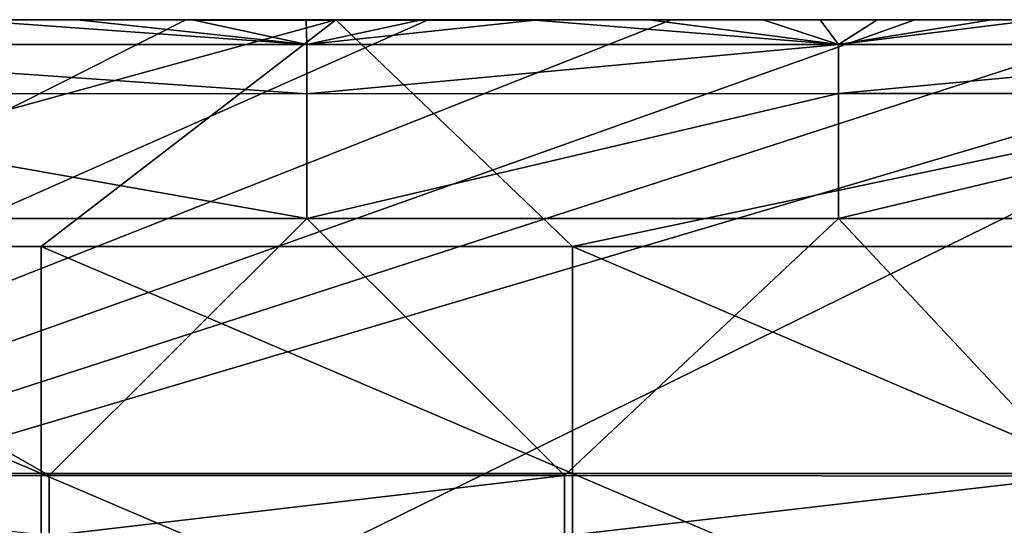
# Model space of a CAD drawing. Units: inches. Extents: x -6.9 to 6.9, y -2.5 to 2.5.
# Drawn here: x -0.9 to 2.2, y 0.9 to 2.5 of the extents above; entities that cross this region are included whole.
import ezdxf

# ---------------------------------------------------------------- set-up
doc = ezdxf.new("R2010")
doc.units = ezdxf.units.IN
doc.layers.get('0').update_dxf_attribs({"true_color": 0xc2ced6})

msp = doc.modelspace()

# ---------------------------------------------------------------- linework, layer by layer
for points in [[(3.4981, 2.5026), (-5.9042, -0.2837), (-5.9042, -2.1209), (3.4981, 2.5026)], [(3.4981, 2.5026), (2.7124, 2.5026), (-5.9042, -0.2837), (3.4981, 2.5026)], [(1.9332, 2.5026), (-5.9042, -0.2837), (2.7124, 2.5026), (1.9332, 2.5026)], [(0.387, 2.5026), (-5.9042, -0.2837), (1.1587, 2.5026), (0.387, 2.5026)], [(-5.9042, -0.2837), (0.387, 2.5026), (-0.3838, 2.5026), (-5.9042, -0.2837)], [(-5.9042, -0.2837), (1.9332, 2.5026), (1.1587, 2.5026), (-5.9042, -0.2837)], [(-1.1556, 2.5026), (-5.9042, -0.2837), (-0.3838, 2.5026), (-1.1556, 2.5026)], [(3.4981, 2.5026), (-5.9042, -2.1209), (5.9068, -2.1405), (3.4981, 2.5026)], [(0.0936, 2.5026), (0.0936, 2.5026), (-4.0729, 2.5026), (0.0936, 2.5026)], [(-4.0729, 2.5026), (-4.0729, 2.5026), (0.0936, 2.5026), (-4.0729, 2.5026)], [(-4.0729, 2.5026), (-4.0729, 2.5026), (0.0936, 2.5026), (-4.0729, 2.5026)], [(0.0936, 2.5026), (0.0936, 2.5026), (-4.0729, 2.5026), (0.0936, 2.5026)], [(-2.5313, 1.7819), (-4.0729, 2.5026), (0.0936, 2.5026), (-2.5313, 1.7819)], [(0.0936, 2.5026), (-4.0729, 2.5026), (-2.5313, 1.7819), (0.0936, 2.5026)], [(0.0936, 2.5026), (-0.8429, 1.7819), (-2.5313, 1.7819), (0.0936, 2.5026)], [(-2.5313, 1.7819), (-0.8429, 1.7819), (0.0936, 2.5026), (-2.5313, 1.7819)], [(-2.2517, 2.4237), (-1.0909, 2.5017), (0.0013, 2.4234), (-2.2517, 2.4237)], [(-1.1835, 2.5017), (-1.1556, 2.5026), (-0.3838, 2.5026), (-1.1835, 2.5017)], [(-0.3838, 2.5026), (-0.3935, 2.5017), (-1.1835, 2.5017), (-0.3838, 2.5026)], [(-1.1832, 2.5017), (-1.1835, 2.5017), (-0.3935, 2.5017), (-1.1832, 2.5017)], [(-0.3935, 2.5017), (-0.3933, 2.5017), (-1.1832, 2.5017), (-0.3935, 2.5017)], [(-1.1734, 2.5017), (-1.1832, 2.5017), (-0.3933, 2.5017), (-1.1734, 2.5017)], [(-0.7524, 2.5017), (-1.1734, 2.5017), (-0.3895, 2.5017), (-0.7524, 2.5017)], [(-1.1678, 2.5017), (-1.1734, 2.5017), (-0.7524, 2.5017), (-1.1678, 2.5017)], [(-1.1734, 2.5017), (-0.3933, 2.5017), (-0.3895, 2.5017), (-1.1734, 2.5017)], [(-0.3883, 2.5017), (-1.1528, 2.5017), (-1.1678, 2.5017), (-0.3883, 2.5017)], [(-1.1678, 2.5017), (-0.7524, 2.5017), (-0.3883, 2.5017), (-1.1678, 2.5017)], [(-0.3849, 2.5017), (-1.1528, 2.5017), (-0.3883, 2.5017), (-0.3849, 2.5017)], [(-1.1528, 2.5017), (-0.3849, 2.5017), (-0.7278, 2.5017), (-1.1528, 2.5017)], [(-1.1528, 2.5017), (-0.7278, 2.5017), (-1.0909, 2.5017), (-1.1528, 2.5017)], [(0.0013, 2.4234), (-1.0909, 2.5017), (-0.7278, 2.5017), (0.0013, 2.4234)], [(-0.8429, 1.7819), (0.0936, 2.5026), (0.8455, 1.7819), (-0.8429, 1.7819)], [(-0.8429, 1.7819), (0.8455, 1.7819), (0.0936, 2.5026), (-0.8429, 1.7819)], [(-0.3895, 2.5017), (-0.3883, 2.5017), (-0.7524, 2.5017), (-0.3895, 2.5017)], [(-0.7278, 2.5017), (-0.3576, 2.5016), (0.0013, 2.4234), (-0.7278, 2.5017)], [(-0.3849, 2.5017), (-0.3576, 2.5016), (-0.7278, 2.5017), (-0.3849, 2.5017)], [(0.3966, 2.5017), (-0.3935, 2.5017), (-0.3838, 2.5026), (0.3966, 2.5017)], [(-0.3933, 2.5017), (-0.3935, 2.5017), (0.3966, 2.5017), (-0.3933, 2.5017)], [(0.3966, 2.5017), (0.3968, 2.5017), (-0.3933, 2.5017), (0.3966, 2.5017)], [(-0.3895, 2.5017), (-0.3933, 2.5017), (0.3968, 2.5017), (-0.3895, 2.5017)], [(-0.3895, 2.5017), (0.3938, 2.5017), (0.0023, 2.5017), (-0.3895, 2.5017)], [(-0.3883, 2.5017), (-0.3895, 2.5017), (0.0023, 2.5017), (-0.3883, 2.5017)], [(-0.3895, 2.5017), (0.3968, 2.5017), (0.3938, 2.5017), (-0.3895, 2.5017)], [(0.3829, 2.5017), (-0.3849, 2.5017), (-0.3883, 2.5017), (0.3829, 2.5017)], [(0.3918, 2.5017), (0.3829, 2.5017), (-0.3883, 2.5017), (0.3918, 2.5017)], [(-0.3883, 2.5017), (0.0023, 2.5017), (0.3918, 2.5017), (-0.3883, 2.5017)], [(-0.3849, 2.5017), (0.3829, 2.5017), (-0.0012, 2.5016), (-0.3849, 2.5017)], [(-0.0012, 2.5016), (-0.3576, 2.5016), (-0.3849, 2.5017), (-0.0012, 2.5016)], [(-0.3838, 2.5026), (0.387, 2.5026), (0.3966, 2.5017), (-0.3838, 2.5026)], [(-0.0012, 2.5016), (0.0013, 2.4234), (-0.3576, 2.5016), (-0.0012, 2.5016)], [(0.3829, 2.5017), (0.3602, 2.5016), (-0.0012, 2.5016), (0.3829, 2.5017)], [(0.3602, 2.5016), (0.0013, 2.4234), (-0.0012, 2.5016), (0.3602, 2.5016)], [(0.0013, 2.4234), (0.7254, 2.5016), (1.6903, 2.4235), (0.0013, 2.4234)], [(0.3602, 2.5016), (0.7254, 2.5016), (0.0013, 2.4234), (0.3602, 2.5016)], [(0.3918, 2.5017), (0.0023, 2.5017), (0.3938, 2.5017), (0.3918, 2.5017)], [(4.2601, 2.5026), (4.2601, 2.5026), (0.0936, 2.5026), (4.2601, 2.5026)], [(0.0936, 2.5026), (0.0936, 2.5026), (4.2601, 2.5026), (0.0936, 2.5026)], [(4.2601, 2.5026), (4.2601, 2.5026), (0.0936, 2.5026), (4.2601, 2.5026)], [(0.0936, 2.5026), (0.0936, 2.5026), (4.2601, 2.5026), (0.0936, 2.5026)], [(0.8455, 1.7819), (0.0936, 2.5026), (4.2601, 2.5026), (0.8455, 1.7819)], [(4.2601, 2.5026), (0.0936, 2.5026), (0.8455, 1.7819), (4.2601, 2.5026)], [(0.3602, 2.5016), (0.3829, 2.5017), (0.7254, 2.5016), (0.3602, 2.5016)], [(1.1508, 2.5017), (0.3829, 2.5017), (0.3918, 2.5017), (1.1508, 2.5017)], [(0.3829, 2.5017), (1.1508, 2.5017), (0.7254, 2.5016), (0.3829, 2.5017)], [(0.387, 2.5026), (1.1587, 2.5026), (1.1866, 2.5017), (0.387, 2.5026)], [(1.1866, 2.5017), (0.3966, 2.5017), (0.387, 2.5026), (1.1866, 2.5017)], [(1.1717, 2.5017), (1.1508, 2.5017), (0.3918, 2.5017), (1.1717, 2.5017)], [(0.3918, 2.5017), (0.757, 2.5017), (1.1717, 2.5017), (0.3918, 2.5017)], [(0.3938, 2.5017), (0.757, 2.5017), (0.3918, 2.5017), (0.3938, 2.5017)], [(0.3938, 2.5017), (0.3968, 2.5017), (1.1781, 2.5017), (0.3938, 2.5017)], [(0.3938, 2.5017), (1.1781, 2.5017), (0.757, 2.5017), (0.3938, 2.5017)], [(0.3966, 2.5017), (1.1866, 2.5017), (1.1868, 2.5017), (0.3966, 2.5017)], [(1.1868, 2.5017), (0.3968, 2.5017), (0.3966, 2.5017), (1.1868, 2.5017)], [(0.3968, 2.5017), (1.1868, 2.5017), (1.1781, 2.5017), (0.3968, 2.5017)], [(1.0885, 2.5017), (1.6903, 2.4235), (0.7254, 2.5016), (1.0885, 2.5017)], [(1.0885, 2.5017), (0.7254, 2.5016), (1.1508, 2.5017), (1.0885, 2.5017)], [(1.1717, 2.5017), (0.757, 2.5017), (1.1781, 2.5017), (1.1717, 2.5017)], [(4.2601, 2.5026), (2.534, 1.7819), (0.8455, 1.7819), (4.2601, 2.5026)], [(0.8455, 1.7819), (2.534, 1.7819), (4.2601, 2.5026), (0.8455, 1.7819)], [(1.4514, 2.5017), (1.0885, 2.5017), (1.1508, 2.5017), (1.4514, 2.5017)], [(1.6903, 2.4235), (1.0885, 2.5017), (1.4514, 2.5017), (1.6903, 2.4235)], [(1.9196, 2.5018), (1.1508, 2.5017), (1.1717, 2.5017), (1.9196, 2.5018)], [(1.1508, 2.5017), (1.9196, 2.5018), (1.4514, 2.5017), (1.1508, 2.5017)], [(1.9762, 2.5018), (1.1866, 2.5017), (1.1587, 2.5026), (1.9762, 2.5018)], [(1.1587, 2.5026), (1.9332, 2.5026), (1.9762, 2.5018), (1.1587, 2.5026)], [(1.1717, 2.5017), (1.1781, 2.5017), (1.5098, 2.5018), (1.1717, 2.5017)], [(1.9522, 2.5018), (1.9196, 2.5018), (1.1717, 2.5017), (1.9522, 2.5018)], [(1.1717, 2.5017), (1.5098, 2.5018), (1.9522, 2.5018), (1.1717, 2.5017)], [(1.1781, 2.5017), (1.1868, 2.5017), (1.9609, 2.5018), (1.1781, 2.5017)], [(1.1781, 2.5017), (1.9609, 2.5018), (1.5098, 2.5018), (1.1781, 2.5017)], [(1.1866, 2.5017), (1.9762, 2.5018), (1.9763, 2.5018), (1.1866, 2.5017)], [(1.9763, 2.5018), (1.1868, 2.5017), (1.1866, 2.5017), (1.9763, 2.5018)], [(1.1868, 2.5017), (1.9763, 2.5018), (1.9609, 2.5018), (1.1868, 2.5017)], [(1.9196, 2.5018), (1.6327, 2.5017), (1.4514, 2.5017), (1.9196, 2.5018)], [(1.6903, 2.4235), (1.4514, 2.5017), (1.6327, 2.5017), (1.6903, 2.4235)], [(1.9522, 2.5018), (1.5098, 2.5018), (1.9609, 2.5018), (1.9522, 2.5018)], [(1.9196, 2.5018), (1.8139, 2.5017), (1.6327, 2.5017), (1.9196, 2.5018)], [(1.6903, 2.4235), (1.6327, 2.5017), (1.8139, 2.5017), (1.6903, 2.4235)], [(1.6903, 2.4235), (2.3212, 2.5018), (3.3584, 2.424), (1.6903, 2.4235)], [(1.6903, 2.4235), (2.176, 2.5018), (2.3212, 2.5018), (1.6903, 2.4235)], [(1.6903, 2.4235), (1.8139, 2.5017), (2.176, 2.5018), (1.6903, 2.4235)], [(1.9196, 2.5018), (2.176, 2.5018), (1.8139, 2.5017), (1.9196, 2.5018)], [(2.6901, 2.5019), (1.9196, 2.5018), (1.9522, 2.5018), (2.6901, 2.5019)], [(1.9196, 2.5018), (2.6901, 2.5019), (2.176, 2.5018), (1.9196, 2.5018)], [(2.7651, 2.5019), (1.9762, 2.5018), (1.9332, 2.5026), (2.7651, 2.5019)], [(1.9332, 2.5026), (2.7124, 2.5026), (2.7651, 2.5019), (1.9332, 2.5026)], [(2.7332, 2.5019), (2.6901, 2.5019), (1.9522, 2.5018), (2.7332, 2.5019)], [(1.9522, 2.5018), (2.2589, 2.5018), (2.7332, 2.5019), (1.9522, 2.5018)], [(1.9522, 2.5018), (1.9609, 2.5018), (2.2589, 2.5018), (1.9522, 2.5018)], [(1.9609, 2.5018), (2.7608, 2.5019), (2.2589, 2.5018), (1.9609, 2.5018)], [(2.7608, 2.5019), (1.9609, 2.5018), (1.9763, 2.5018), (2.7608, 2.5019)], [(1.9763, 2.5018), (1.9762, 2.5018), (2.7651, 2.5019), (1.9763, 2.5018)], [(2.7651, 2.5019), (1.9762, 2.5018), (2.7651, 2.5019), (2.7651, 2.5019)], [(2.7651, 2.5019), (2.7608, 2.5019), (1.9763, 2.5018), (2.7651, 2.5019)], [(2.6901, 2.5019), (2.3212, 2.5018), (2.176, 2.5018), (2.6901, 2.5019)], [(0.0013, 2.2676), (-2.2516, 2.2681), (-2.2517, 2.4237), (0.0013, 2.2676)], [(-2.2517, 2.4237), (0.0013, 2.4234), (0.0013, 2.2676), (-2.2517, 2.4237)], [(1.6903, 2.4235), (1.6902, 2.2679), (0.0013, 2.2676), (1.6903, 2.4235)], [(0.0013, 2.2676), (0.0013, 2.4234), (1.6903, 2.4235), (0.0013, 2.2676)], [(3.3584, 2.424), (3.3584, 2.2686), (1.6902, 2.2679), (3.3584, 2.424)], [(1.6902, 2.2679), (1.6903, 2.4235), (3.3584, 2.424), (1.6902, 2.2679)], [(0.0013, 1.8712), (-2.2516, 1.8713), (-2.2516, 2.2681), (0.0013, 1.8712)], [(-2.2516, 2.2681), (0.0013, 2.2676), (0.0013, 1.8712), (-2.2516, 2.2681)], [(1.6902, 2.2679), (1.6902, 1.8712), (0.0013, 1.8712), (1.6902, 2.2679)], [(0.0013, 1.8712), (0.0013, 2.2676), (1.6902, 2.2679), (0.0013, 1.8712)], [(3.3584, 2.2686), (3.3584, 1.8716), (1.6902, 1.8712), (3.3584, 2.2686)], [(1.6902, 1.8712), (1.6902, 2.2679), (3.3584, 2.2686), (1.6902, 1.8712)], [(-2.4538, 1.0532), (-2.2516, 1.8713), (-0.8175, 1.0547), (-2.4538, 1.0532)], [(0.0013, 1.8712), (-0.8175, 1.0547), (-2.2516, 1.8713), (0.0013, 1.8712)], [(-0.8175, 1.0547), (0.0013, 1.8712), (0.8199, 1.0547), (-0.8175, 1.0547)], [(1.6902, 1.8712), (0.8199, 1.0547), (0.0013, 1.8712), (1.6902, 1.8712)], [(0.8199, 1.0547), (1.6902, 1.8712), (2.4567, 1.0532), (0.8199, 1.0547)], [(3.3584, 1.8716), (2.4567, 1.0532), (1.6902, 1.8712), (3.3584, 1.8716)], [(-0.8429, 1.0611), (-2.5313, 1.0611), (-2.5313, 1.7819), (-0.8429, 1.0611)], [(-2.5313, 1.7819), (-0.8429, 1.7819), (-0.8429, 1.0611), (-2.5313, 1.7819)], [(-0.8429, 1.0611), (-0.8429, 1.7819), (-2.5313, 1.7819), (-0.8429, 1.0611)], [(-2.5313, 1.7819), (-2.5313, 1.0611), (-0.8429, 1.0611), (-2.5313, 1.7819)], [(0.8455, 1.0611), (-0.8429, 1.0611), (-0.8429, 1.7819), (0.8455, 1.0611)], [(-0.8429, 1.7819), (0.8455, 1.7819), (0.8455, 1.0611), (-0.8429, 1.7819)], [(0.8455, 1.0611), (0.8455, 1.7819), (-0.8429, 1.7819), (0.8455, 1.0611)], [(-0.8429, 1.7819), (-0.8429, 1.0611), (0.8455, 1.0611), (-0.8429, 1.7819)], [(2.534, 1.0611), (0.8455, 1.0611), (0.8455, 1.7819), (2.534, 1.0611)], [(0.8455, 1.7819), (2.534, 1.7819), (2.534, 1.0611), (0.8455, 1.7819)], [(2.534, 1.0611), (2.534, 1.7819), (0.8455, 1.7819), (2.534, 1.0611)], [(0.8455, 1.7819), (0.8455, 1.0611), (2.534, 1.0611), (0.8455, 1.7819)], [(-2.5313, 1.0611), (-0.8429, 1.0611), (-0.8429, 0.3403), (-2.5313, 1.0611)], [(-0.8429, 0.3403), (-0.8429, 1.0611), (-2.5313, 1.0611), (-0.8429, 0.3403)], [(-2.4538, 1.0532), (-0.8175, 1.0547), (-0.8175, 0.8637), (-2.4538, 1.0532)], [(0.8455, 0.3403), (-0.8429, 0.3403), (-0.8429, 1.0611), (0.8455, 0.3403)], [(-0.8429, 1.0611), (0.8455, 1.0611), (0.8455, 0.3403), (-0.8429, 1.0611)], [(0.8455, 0.3403), (0.8455, 1.0611), (-0.8429, 1.0611), (0.8455, 0.3403)], [(-0.8429, 1.0611), (-0.8429, 0.3403), (0.8455, 0.3403), (-0.8429, 1.0611)], [(0.8199, 1.0547), (0.8199, 0.8637), (-0.8175, 0.8637), (0.8199, 1.0547)], [(-0.8175, 0.8637), (-0.8175, 1.0547), (0.8199, 1.0547), (-0.8175, 0.8637)], [(0.8199, 0.8637), (0.8199, 1.0547), (2.4567, 1.0532), (0.8199, 0.8637)], [(2.4567, 1.0532), (2.4567, 0.8613), (0.8199, 0.8637), (2.4567, 1.0532)], [(2.534, 0.3403), (0.8455, 0.3403), (0.8455, 1.0611), (2.534, 0.3403)], [(0.8455, 1.0611), (2.534, 1.0611), (2.534, 0.3403), (0.8455, 1.0611)], [(2.534, 0.3403), (2.534, 1.0611), (0.8455, 1.0611), (2.534, 0.3403)], [(0.8455, 1.0611), (0.8455, 0.3403), (2.534, 0.3403), (0.8455, 1.0611)]]:
    msp.add_lwpolyline(points)

doc.saveas('drawing.dxf')
